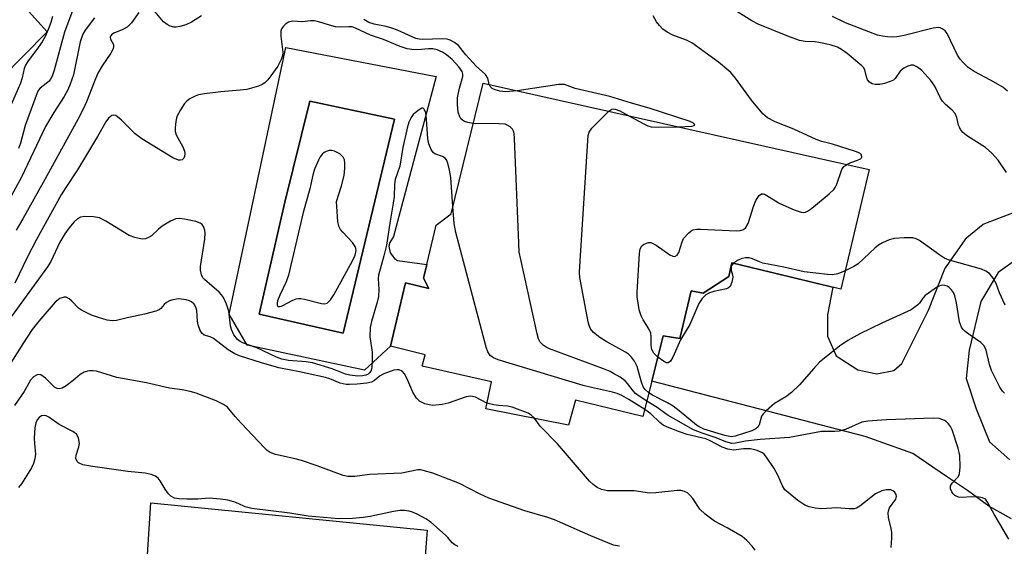
# Model space of a CAD drawing. Units: inches. Extents: x 1273762 to 1279762, y 501452 to 505453.
# Drawn here: x 1274080 to 1274309, y 501781 to 501903 of the extents above; entities that cross this region are included whole.
import ezdxf

# ---------------------------------------------------------------- set-up
doc = ezdxf.new("R2010")
doc.units = ezdxf.units.IN
doc.header["$MEASUREMENT"] = 0
for name, color, linetype in [('BLDG-Footprint', 5, 'Continuous'), ('CULTRL-Pad', 6, 'Continuous'), ('CULTRL-Swimming Pool in Ground', 4, 'Continuous'), ('TRANS-Driveway', 251, 'Continuous'), ('Undefined', 1, 'Continuous')]:
    doc.layers.add(name, color=color, linetype=linetype)

msp = doc.modelspace()

# ---------------------------------------------------------------- linework, layer by layer
at = {"layer": 'BLDG-Footprint', "elevation": 318.96}
msp.add_lwpolyline([(1274277.72, 501868.55), (1274271.19, 501840.7), (1274245.83, 501846.82), (1274245.1, 501843.69), (1274239.17, 501839.75), (1274236.37, 501840.32), (1274233.76, 501829.28), (1274229.82, 501829.9), (1274227.19, 501819.32), (1274225.15, 501811.11), (1274209.5, 501814.89), (1274207.88, 501809.12), (1274188.63, 501812.95), (1274189.91, 501819.21), (1274173.78, 501822.81), (1274174.51, 501825.45), (1274166.44, 501827.49), (1274169.92, 501842.16), (1274175.36, 501840.85), (1274174.14, 501843.26), (1274174.88, 501846.42), (1274177.04, 501855.62), (1274180.56, 501858.18), (1274187.98, 501888.58)], close=True, dxfattribs=at)
at = {"layer": 'CULTRL-Pad'}
msp.add_lwpolyline([(1274172.85, 501757.57), (1274170.12, 501722.24), (1274160, 501723.09), (1274162.84, 501759.04), (1274108.94, 501763.31), (1274110.73, 501791.1), (1274174.98, 501784.69)], close=True, dxfattribs=at)
msp.add_polyline3d([(1274073.5, 501914.97, 0), (1274086.64, 501900.51, 0), (1274075.89, 501889.64, 0)], dxfattribs=at)
for points in [[(1274177.07, 501890.16, 0), (1274167.13, 501852.93, 0), (1274166.26, 501851.54, 0), (1274166.1, 501850.74, 0), (1274166.37, 501849.13, 0), (1274167.37, 501847.84, 0), (1274168.07, 501847.41, 0), (1274174.88, 501846.42, 0), (1274174.14, 501843.26, 0), (1274175.36, 501840.85, 0), (1274169.92, 501842.15, 0), (1274166.44, 501827.49, 0), (1274160.42, 501821.93, 0), (1274133.13, 501827.71, 0), (1274128.97, 501834.88, 0), (1274142.15, 501896.87, 0)], [(1274167.36, 501880.22, 0), (1274147.7, 501884.38, 0), (1274141.92, 501860.9, 0), (1274135.91, 501834.88, 0), (1274155.45, 501830.49, 0)]]:
    msp.add_polyline3d(points, close=True, dxfattribs=at)
at = {"layer": 'CULTRL-Swimming Pool in Ground'}
msp.add_lwpolyline([(1274167.36, 501880.22), (1274155.45, 501830.49), (1274135.91, 501834.88), (1274141.92, 501860.9), (1274147.7, 501884.38)], close=True, dxfattribs=at)
at = {"layer": 'TRANS-Driveway'}
for points in [[(1274310.85, 501787.38), (1274305.57, 501790.3), (1274300.65, 501793.94), (1274295.73, 501797.21), (1274287.9, 501802.5), (1274276.8, 501806.5), (1274227.19, 501819.32), (1274229.82, 501829.9), (1274233.76, 501829.28), (1274236.37, 501840.32), (1274239.17, 501839.75), (1274245.1, 501843.69), (1274245.83, 501846.82), (1274269.3, 501841.16), (1274268.06, 501834.73), (1274268.06, 501829.81), (1274270.06, 501825.26), (1274275.16, 501821.98), (1274279.53, 501821.07), (1274283.53, 501821.8), (1274285.35, 501823.44), (1274291.55, 501835.82), (1274295.37, 501845.47), (1274300.47, 501852.75), (1274304.29, 501855.85), (1274311.58, 501858.58)], [(1274312.3, 501847.84), (1274307.75, 501844.56), (1274303.75, 501837.82), (1274301.01, 501826.53), (1274300.29, 501819.98), (1274302.65, 501812.88), (1274305.75, 501805.23), (1274310.48, 501801.04)]]:
    msp.add_lwpolyline(points, dxfattribs=at)
at = {"layer": 'Undefined'}
for points, elevation in [([(1274097.62, 501903.77), (1274095.47, 501900.9), (1274094.92, 501899.98), (1274094.32, 501898.15), (1274092.71, 501890.54), (1274091.99, 501888.34), (1274091.45, 501886.99), (1274090.57, 501885.45), (1274088.13, 501881.76), (1274086.26, 501878.48), (1274080.65, 501866.75), (1274070.71, 501848.7)], 322), ([(1274087.82, 501904.06), (1274087.44, 501902.65), (1274086.86, 501901.03), (1274086.15, 501899.43), (1274085.45, 501898.19), (1274084.14, 501896.29), (1274082.17, 501893.73), (1274081.57, 501892.75), (1274081.3, 501891.95), (1274080.8, 501889.82), (1274080.4, 501888.61), (1274076.37, 501879.36)], 326), ([(1274107.93, 501905.02), (1274106.2, 501902.61), (1274105.21, 501901.59), (1274104.24, 501901.01), (1274102.12, 501900.16), (1274101.57, 501899.78), (1274101.33, 501899.48), (1274101.26, 501899.24), (1274101.36, 501898.82), (1274102.07, 501897.53), (1274102.07, 501897.06), (1274101.93, 501896.56), (1274101.45, 501895.56), (1274099.41, 501892.61), (1274098.43, 501890.89), (1274097.52, 501888.82), (1274095.79, 501884.22), (1274095, 501882.51), (1274093.72, 501880.12), (1274085.71, 501865.48), (1274080.96, 501857.07), (1274079.4, 501854.4)], 320), ([(1274122.49, 501904.21), (1274120.21, 501902.76), (1274118.87, 501902.16), (1274117.48, 501901.75), (1274116.64, 501901.61), (1274116.07, 501901.61), (1274115.25, 501901.81), (1274114.52, 501902.18), (1274113.68, 501902.85), (1274111.72, 501905.17)], 320), ([(1274272.58, 501869.7), (1274273.48, 501870.14), (1274275.07, 501870.68), (1274275.73, 501870.99), (1274276, 501871.26), (1274276.05, 501871.41), (1274275.94, 501871.89), (1274275.55, 501872.28), (1274274.55, 501872.7), (1274269.25, 501874.38), (1274266.76, 501875.02), (1274265.46, 501875.46), (1274260.21, 501877.87), (1274255.89, 501879.57), (1274254.09, 501880.49), (1274253.03, 501881.45), (1274250.41, 501884.61), (1274246.69, 501889.77), (1274245.57, 501891.07), (1274242.69, 501893.47), (1274236.52, 501897.94), (1274235.25, 501898.58), (1274232.07, 501899.74), (1274230.77, 501900.46), (1274229.8, 501901.14), (1274228.98, 501901.96), (1274228.3, 501902.85), (1274227.5, 501904.24)], 322), ([(1274309.94, 501886.73), (1274308.81, 501887.63), (1274306.01, 501889.27), (1274302.14, 501891.3), (1274300.8, 501892.24), (1274299.58, 501893.35), (1274298.9, 501894.17), (1274298.3, 501895.08), (1274295.92, 501900.12), (1274295.4, 501900.76), (1274294.76, 501901.2), (1274294.29, 501901.4), (1274293.78, 501901.49), (1274292.67, 501901.38), (1274285.9, 501899.66), (1274284.22, 501899.37), (1274283.12, 501899.3), (1274281.99, 501899.34), (1274280.84, 501899.49), (1274279.71, 501899.76), (1274272.28, 501902.59), (1274269.24, 501904.06)], 326), ([(1274185.7, 501879.22), (1274184.46, 501879.42), (1274183.68, 501879.69), (1274183.22, 501879.95), (1274182.84, 501880.31), (1274182.55, 501880.78), (1274182.19, 501881.87), (1274182, 501883.65), (1274182.02, 501885.13), (1274182.47, 501887.44), (1274183.24, 501890.15), (1274183.27, 501890.66), (1274183.11, 501891.28), (1274182.36, 501892.38), (1274180.76, 501894.07), (1274179.51, 501895.17), (1274178.57, 501895.75), (1274177.32, 501896.32), (1274176.32, 501896.58), (1274175.31, 501896.57), (1274172.82, 501896.3), (1274171.43, 501896.38), (1274170.32, 501896.58), (1274168.68, 501897.13), (1274164.82, 501898.69), (1274161.81, 501899.76), (1274158.32, 501901.37), (1274157.51, 501901.64), (1274156.73, 501901.68), (1274154.8, 501901.57), (1274153.64, 501901.67), (1274152.26, 501902.02), (1274149.79, 501902.82), (1274148.69, 501903.05), (1274147.87, 501903.05), (1274146.01, 501902.86), (1274143.7, 501902.94), (1274142.71, 501902.77), (1274142.08, 501902.38), (1274141.55, 501901.83), (1274141.14, 501901.2), (1274140.98, 501900.66), (1274140.96, 501899.5), (1274141.42, 501895.8), (1274141.35, 501895.04), (1274141.06, 501894.05), (1274140.22, 501892.56), (1274138.65, 501890.28), (1274137.95, 501889.37), (1274137.23, 501888.66), (1274136.58, 501888.23), (1274135.79, 501887.89), (1274133.02, 501887.13), (1274131.5, 501886.93), (1274127, 501886.57), (1274123.22, 501886.1), (1274121.79, 501885.84), (1274121, 501885.56), (1274119.78, 501884.91), (1274119.11, 501884.43), (1274118.53, 501883.82), (1274117.59, 501882.36), (1274116.79, 501880.81), (1274116.5, 501879.69), (1274116.35, 501878.21), (1274116.38, 501877.34), (1274116.61, 501876.54), (1274118.14, 501873.75), (1274118.55, 501872.75), (1274118.64, 501872.25), (1274118.58, 501871.56), (1274118.42, 501871.16), (1274118.04, 501870.79), (1274117.65, 501870.68), (1274117.15, 501870.71), (1274115.8, 501871.2), (1274108.64, 501875.63), (1274107.09, 501876.82), (1274103.82, 501880.04), (1274102.98, 501880.77), (1274102.56, 501881.04), (1274102.14, 501881.16), (1274101.69, 501881.06), (1274100.84, 501880.43), (1274100.22, 501879.61), (1274098.32, 501876.15), (1274093.65, 501868.47), (1274090.93, 501864.36), (1274089.9, 501862.67), (1274084.11, 501852.22), (1274082.07, 501848.2), (1274079.12, 501842.11)], 318), ([(1274189.38, 501888.26), (1274189.06, 501889.76), (1274188.51, 501890.61), (1274186.39, 501892.52), (1274185.56, 501893.36), (1274183.99, 501895.13), (1274182.27, 501897.3), (1274181.36, 501898.01), (1274180.34, 501898.56), (1274179.6, 501898.78), (1274178.54, 501898.91), (1274173.9, 501898.74), (1274173.09, 501898.79), (1274172.31, 501898.98), (1274168.05, 501900.85), (1274166.74, 501901.35), (1274165.42, 501901.71), (1274162.64, 501902.28), (1274161.42, 501902.68), (1274160.29, 501903.39)], 320), ([(1274195.87, 501886.82), (1274193.29, 501886.54), (1274191.89, 501886.73), (1274190.82, 501887.03), (1274190.1, 501887.35), (1274189.59, 501887.8), (1274189.38, 501888.26)], 320), ([(1274233.43, 501878.43), (1274236.41, 501878.57), (1274237.03, 501878.76), (1274237.22, 501879.01), (1274236.93, 501879.29), (1274236.11, 501879.63), (1274226.63, 501882.79), (1274222.48, 501883.95), (1274217.43, 501885.48), (1274209.38, 501887.34), (1274206.95, 501888.25), (1274206.42, 501888.3), (1274205.61, 501888.23), (1274195.87, 501886.82)], 320), ([(1274180.98, 501859.92), (1274180.49, 501866.69), (1274180.18, 501868.38), (1274179.76, 501870.01), (1274179.46, 501870.74), (1274179.17, 501871.14), (1274178.54, 501871.52), (1274176.78, 501872.18), (1274176.34, 501872.5), (1274175.89, 501873.16), (1274175.39, 501874.49), (1274175.14, 501875.61), (1274174.81, 501880.24), (1274174.63, 501881.65), (1274174.31, 501882.55), (1274174.05, 501882.74), (1274173.72, 501882.73), (1274172.85, 501882.24), (1274171.76, 501881.29), (1274171.23, 501880.6), (1274170.73, 501879.54), (1274170.3, 501878.14), (1274169.31, 501873.66), (1274168.59, 501869.3), (1274167.55, 501866.16), (1274167.4, 501865.04), (1274167.27, 501862.22), (1274167.11, 501860.68), (1274166.26, 501856.07), (1274165.49, 501850.93), (1274164.92, 501848.46), (1274163.65, 501843.96), (1274163.6, 501843.16), (1274163.77, 501840.71), (1274163.65, 501839.05), (1274163.34, 501837.71), (1274162.02, 501833.2), (1274161.74, 501831.8), (1274161.64, 501829.63), (1274162.17, 501826.07), (1274162.22, 501824.03), (1274162.14, 501822.59), (1274161.92, 501821.8), (1274161.65, 501821.34), (1274161.29, 501820.97), (1274160.74, 501820.71), (1274159.97, 501820.57), (1274158.86, 501820.54), (1274156.99, 501820.72), (1274156.01, 501820.99), (1274152.89, 501822.17), (1274148.33, 501823.57), (1274146.88, 501823.81), (1274142.7, 501824.18), (1274141.18, 501824.46), (1274139.93, 501824.94), (1274135.36, 501827.1), (1274132.24, 501828.16), (1274131.51, 501828.55), (1274130.86, 501829.04), (1274130.05, 501830.11), (1274129.47, 501831.34), (1274129.28, 501832.18), (1274128.86, 501835.63), (1274128.32, 501837.23), (1274127.62, 501838.75), (1274127.16, 501839.43), (1274126.59, 501840.03), (1274123.17, 501842.93), (1274122.82, 501843.35), (1274122.47, 501844.06), (1274122.25, 501845.11), (1274122.27, 501845.97), (1274123.26, 501852.33), (1274123.38, 501853.77), (1274123.31, 501854.32), (1274123.04, 501855.09), (1274122.62, 501855.75), (1274122.22, 501856.07), (1274121.17, 501856.45), (1274118.54, 501856.98), (1274117.39, 501857.11), (1274116.56, 501857.03), (1274115.31, 501856.49), (1274113.36, 501855.35), (1274112.48, 501854.67), (1274110.84, 501853.14), (1274110.18, 501852.7), (1274109.48, 501852.4), (1274108.69, 501852.33), (1274107.01, 501852.7), (1274105.65, 501853.22), (1274100.25, 501856.5), (1274098.75, 501857.27), (1274097.39, 501857.54), (1274095.41, 501857.59), (1274094.35, 501857.45), (1274093.64, 501857.08), (1274092.83, 501856.28), (1274091.7, 501854.93), (1274090.72, 501853.54), (1274089.59, 501851.64), (1274087.44, 501847.11), (1274086.72, 501845.88), (1274075.09, 501830.01)], 316), ([(1274226.53, 501816.63), (1274225.64, 501817.38), (1274225.18, 501818.06), (1274224.8, 501819.12), (1274223.8, 501822.73), (1274223.17, 501824.01), (1274222.53, 501824.91), (1274221.8, 501825.59), (1274221.07, 501826.09), (1274216.63, 501828.55), (1274215.12, 501829.46), (1274213.62, 501830.68), (1274212.97, 501831.5), (1274212.66, 501832.27), (1274212.45, 501833.13), (1274210.5, 501843.39), (1274210.42, 501844.56), (1274210.48, 501846.05), (1274212.41, 501876.38), (1274212.64, 501877.2), (1274213.28, 501878.12), (1274217.23, 501882.05)], 320), ([(1274217.23, 501882.05), (1274217.95, 501882.53), (1274218.33, 501882.61), (1274218.73, 501882.57), (1274219.75, 501882.16), (1274221.85, 501881.02)], 320), ([(1274221.85, 501881.02), (1274225.49, 501879.03), (1274226.28, 501878.67), (1274227.04, 501878.43), (1274228.77, 501878.33), (1274233.43, 501878.43)], 320), ([(1274226.05, 501814.72), (1274224.29, 501815.83), (1274223.42, 501816.5), (1274222.86, 501817.07), (1274221.56, 501818.82), (1274220.99, 501819.42), (1274219.83, 501820.26), (1274218.33, 501821.16), (1274217.57, 501821.55), (1274215.96, 501822.21), (1274203.44, 501826.86), (1274202.66, 501827.23), (1274201.98, 501827.67), (1274201.24, 501828.43), (1274200.87, 501829.19), (1274200.55, 501830.33), (1274196.74, 501847.57), (1274196.41, 501849.33), (1274196.27, 501851.41), (1274195.3, 501875.71), (1274195.2, 501876.89), (1274195.07, 501877.43), (1274194.83, 501877.89), (1274194.28, 501878.44), (1274193.6, 501878.85), (1274193.08, 501879.03), (1274191.62, 501879.16), (1274185.7, 501879.22)], 318), ([(1274228.59, 501824.94), (1274227.68, 501825.86), (1274227.23, 501826.73), (1274227.07, 501827.6), (1274227.08, 501829.72), (1274226.96, 501830.5), (1274226.56, 501831.51), (1274225.19, 501833.62), (1274224.72, 501834.52), (1274224.31, 501835.93), (1274223.93, 501837.97), (1274223.83, 501838.85), (1274223.83, 501840.03), (1274224.36, 501848.97), (1274224.54, 501850.11), (1274224.91, 501850.78), (1274225.29, 501851.1), (1274225.98, 501851.44), (1274226.47, 501851.56), (1274226.97, 501851.52), (1274227.48, 501851.33), (1274228.22, 501850.9), (1274231.42, 501848.71), (1274232.13, 501848.37), (1274232.57, 501848.31), (1274233.09, 501848.6), (1274233.49, 501849.2), (1274234.24, 501851.75), (1274234.61, 501852.52), (1274235.72, 501853.75), (1274236.36, 501854.25), (1274236.83, 501854.49), (1274237.65, 501854.64), (1274238.53, 501854.66), (1274246.91, 501854.3), (1274247.78, 501854.37), (1274248.5, 501854.6), (1274249.09, 501855.03), (1274249.62, 501855.95), (1274250.87, 501859.94), (1274251.43, 501861.32), (1274252.18, 501862.48), (1274252.72, 501862.87), (1274253.13, 501862.85), (1274253.59, 501862.68), (1274257, 501860.64), (1274260.28, 501859.18), (1274261.91, 501858.58), (1274262.44, 501858.5), (1274262.95, 501858.57), (1274263.42, 501858.8), (1274264.35, 501859.47), (1274268.49, 501862.85), (1274269.54, 501863.85), (1274269.86, 501864.32), (1274270.22, 501865.09), (1274271.44, 501868.55), (1274271.89, 501869.18), (1274272.58, 501869.7)], 322), ([(1274225.57, 501812.78), (1274221.91, 501815.07), (1274220.21, 501816.02), (1274219.19, 501816.48), (1274218.07, 501816.8), (1274213.18, 501817.84), (1274211.24, 501818.35), (1274191.48, 501824.33), (1274190.38, 501824.75), (1274189.61, 501825.32), (1274189.1, 501826.12), (1274188.71, 501827.23), (1274181.64, 501853.9), (1274181.27, 501855.96), (1274180.98, 501859.92)], 316), ([(1274309.35, 501837.03), (1274308.07, 501839.85), (1274307.26, 501842.01), (1274306.61, 501843.27), (1274305.75, 501844.36), (1274304.9, 501844.93), (1274303.88, 501845.33), (1274296.69, 501847.35), (1274295.36, 501847.83), (1274294.16, 501848.58), (1274289.44, 501852.01), (1274288.69, 501852.42), (1274287.9, 501852.63), (1274285.92, 501852.68), (1274283.65, 501852.52), (1274282.4, 501852.17), (1274280.84, 501851.49), (1274279.89, 501850.93), (1274279.06, 501850.26), (1274275.2, 501846.63), (1274274.22, 501846), (1274272.19, 501844.98)], 322), ([(1274246.19, 501846.73), (1274245.77, 501846.24), (1274245.64, 501845.83), (1274245.66, 501845.16), (1274245.99, 501844.02), (1274246.03, 501843.47), (1274245.86, 501842.34), (1274245.44, 501841.35), (1274245.08, 501841.02), (1274244.61, 501840.81), (1274241.64, 501840.21), (1274240.64, 501839.9), (1274239.8, 501839.43), (1274238.89, 501838.58), (1274238.17, 501837.37), (1274236.06, 501832.52), (1274233.85, 501828.94), (1274232.08, 501824.93), (1274231.55, 501823.99), (1274231.03, 501823.62), (1274230.61, 501823.63), (1274229.91, 501823.97), (1274228.59, 501824.94)], 322), ([(1274272.19, 501844.98), (1274270.49, 501844.26), (1274269.21, 501844.07), (1274268.08, 501844.13), (1274262.64, 501844.77), (1274257.94, 501845.83), (1274253, 501846.79), (1274252.22, 501847.05), (1274250.61, 501847.8), (1274249.83, 501848), (1274248.99, 501848), (1274248.16, 501847.83), (1274247.15, 501847.38), (1274246.19, 501846.73)], 322), ([(1274188.89, 501814.22), (1274186.23, 501815.63), (1274185.15, 501815.87), (1274184.05, 501815.69), (1274179.86, 501814.24), (1274178.47, 501813.9), (1274176.27, 501813.72), (1274175.44, 501813.82), (1274174.4, 501814.11), (1274173.22, 501814.68), (1274172.46, 501815.39), (1274171.66, 501816.8), (1274170.22, 501820.03), (1274169.68, 501821.08), (1274169.15, 501821.67), (1274168.5, 501821.96), (1274168.01, 501822), (1274167.19, 501821.87), (1274164.94, 501821.04), (1274163.93, 501820.47), (1274162.77, 501819.46), (1274162.07, 501819.13), (1274160.97, 501818.91), (1274158.67, 501818.67), (1274156.94, 501818.53), (1274156.13, 501818.55), (1274154.78, 501818.84), (1274152.33, 501819.86), (1274151.3, 501820.19), (1274145.33, 501821.54), (1274140.47, 501822.45), (1274136.45, 501823.58), (1274131.32, 501825.24), (1274130.27, 501825.7), (1274128.73, 501826.62), (1274125.29, 501829.25), (1274124.49, 501829.63), (1274123.16, 501830.06), (1274122.55, 501830.48), (1274122.17, 501831.14), (1274121.76, 501832.44), (1274121.61, 501833.26), (1274121.4, 501835.79), (1274121.19, 501836.56), (1274120.77, 501837.21), (1274120.19, 501837.74), (1274119.73, 501838), (1274118.93, 501838.25), (1274117.25, 501838.47), (1274116.69, 501838.43), (1274115.86, 501838.24), (1274115.07, 501837.97), (1274114.34, 501837.61), (1274113.83, 501837.17), (1274113.06, 501836.23), (1274112.65, 501835.95), (1274111.92, 501835.63), (1274109.24, 501834.89), (1274105.23, 501834.06), (1274102.76, 501833.47), (1274101.72, 501833.36), (1274100.6, 501833.52), (1274098.59, 501834.11), (1274096.92, 501834.71), (1274095.35, 501835.42), (1274094.59, 501835.82), (1274093.91, 501836.31), (1274092.36, 501837.9), (1274091.7, 501838.45), (1274091.01, 501838.83), (1274090.54, 501838.89), (1274089.59, 501838.55), (1274089.14, 501838.26), (1274088.5, 501837.68), (1274084.64, 501833.3), (1274083.16, 501831.37), (1274080.97, 501828.05), (1274076.5, 501820.86)], 314), ([(1274219.71, 501780.98), (1274218.28, 501781.24), (1274213.05, 501783.43), (1274204.61, 501787.15), (1274203.06, 501787.68), (1274197.69, 501789.21), (1274189.32, 501792.18), (1274187.27, 501793.06), (1274182.51, 501795.59), (1274176.27, 501797.93), (1274174.08, 501798.62), (1274173.52, 501798.72), (1274172.77, 501798.74), (1274169.05, 501797.99), (1274161.56, 501797.62), (1274158.17, 501797.18), (1274156.51, 501797.2), (1274155.41, 501797.46), (1274149.4, 501799.7), (1274145.72, 501800.94), (1274144.3, 501801.32), (1274139.72, 501802.29), (1274138.45, 501802.79), (1274137.78, 501803.27), (1274137.16, 501803.86), (1274131.7, 501809.58), (1274130.3, 501811.11), (1274128.53, 501813.3), (1274127.64, 501813.94), (1274125.9, 501814.76), (1274121.26, 501816.53), (1274119.87, 501816.95), (1274117.97, 501817.3), (1274115.05, 501817.69), (1274109.72, 501818.98), (1274102.81, 501820.21), (1274098.05, 501821.64), (1274097.22, 501821.76), (1274096.47, 501821.76), (1274095.97, 501821.69), (1274095.22, 501821.44), (1274094.28, 501820.9), (1274092.7, 501819.49), (1274091.07, 501818.29), (1274090.12, 501817.73), (1274089.41, 501817.54), (1274088.97, 501817.62), (1274088.33, 501817.97), (1274086.2, 501820.05), (1274085.12, 501820.79), (1274084.68, 501820.91), (1274084.26, 501820.85), (1274083.45, 501820.38), (1274082.73, 501819.56), (1274081.3, 501816.91), (1274079, 501813.71)], 312), ([(1274199.91, 501810.71), (1274199.16, 501811.47), (1274198.44, 501811.89), (1274194.72, 501813.33), (1274193.65, 501813.57), (1274191.55, 501813.68), (1274190.47, 501813.82), (1274188.89, 501814.22)], 314), ([(1274310.2, 501782.65), (1274306.81, 501788.41), (1274305.3, 501791.26), (1274304.79, 501791.89), (1274304.12, 501792.25), (1274303.3, 501792.4), (1274301.53, 501792.45), (1274299.31, 501792.31), (1274298.55, 501792.4), (1274297.65, 501792.81), (1274297.27, 501793.16), (1274296.97, 501793.6), (1274296.67, 501794.32), (1274296.69, 501795.02), (1274297.07, 501795.64), (1274298.49, 501797.09), (1274298.79, 501797.79), (1274298.94, 501799.47), (1274298.88, 501802.06), (1274298.49, 501803.79), (1274297.09, 501808.06), (1274296.7, 501808.79), (1274296.24, 501809.42), (1274295.7, 501809.96), (1274295.27, 501810.24), (1274294.04, 501810.67), (1274292.61, 501810.76), (1274281.77, 501810.37), (1274277.48, 501810.08), (1274276.08, 501809.8), (1274272.27, 501808.11), (1274270.82, 501807.73), (1274269.76, 501807.64), (1274267.82, 501807.68), (1274266.7, 501807.62), (1274259.24, 501806.26), (1274252.41, 501805.81), (1274249.04, 501805.38), (1274246.64, 501804.9), (1274245.81, 501804.88), (1274244.46, 501805.21), (1274242.15, 501806.17), (1274238.9, 501807.25), (1274236.91, 501808.06), (1274231.02, 501811.35), (1274228.45, 501813.21), (1274226.05, 501814.72)], 318), ([(1274282.85, 501780.72), (1274283.04, 501782.9), (1274283.04, 501784.26), (1274282.91, 501785.11), (1274282.26, 501787.66), (1274282.2, 501788.73), (1274282.34, 501789.47), (1274282.52, 501789.94), (1274283.97, 501791.95), (1274284.14, 501792.55), (1274284.06, 501793.01), (1274283.64, 501793.62), (1274283.24, 501793.9), (1274282.77, 501794.06), (1274281.75, 501794.11), (1274280.7, 501793.83), (1274279.21, 501793.13), (1274275.55, 501790.3), (1274274.82, 501789.86), (1274274.29, 501789.69), (1274273.14, 501789.65), (1274270.25, 501789.9), (1274266.67, 501789.65), (1274265.22, 501789.8), (1274263.82, 501790.11), (1274262.82, 501790.57), (1274261.19, 501791.63), (1274258.92, 501793.44), (1274258.18, 501794.13), (1274257.57, 501795.06), (1274256.49, 501797.5), (1274255.64, 501799.03), (1274253.91, 501801.72), (1274253.37, 501802.37), (1274252.95, 501802.7), (1274251.73, 501803.25), (1274250.14, 501803.61), (1274248.5, 501803.6), (1274246.28, 501803.34), (1274244.92, 501803.56), (1274243.59, 501804.03), (1274240.81, 501805.51), (1274239.79, 501805.94), (1274235.46, 501806.98), (1274233.64, 501807.57), (1274230.9, 501808.62), (1274229.87, 501809.15), (1274229.09, 501809.76), (1274226.99, 501811.76), (1274225.57, 501812.78)], 316), ([(1274182.16, 501780.93), (1274181.41, 501781.29), (1274180.79, 501781.79), (1274179.81, 501783.04), (1274179.26, 501783.6), (1274175.87, 501786.61), (1274174.65, 501787.36), (1274172.63, 501788.44), (1274171.59, 501788.92), (1274170.79, 501789.15), (1274169.7, 501789.31), (1274168.59, 501789.31), (1274167.16, 501789.08), (1274161.75, 501787.92), (1274160.08, 501787.65), (1274157.58, 501787.41), (1274154.43, 501787.39), (1274147.32, 501788), (1274143.04, 501788.66), (1274134.19, 501789.73), (1274132.66, 501790.13), (1274131.02, 501790.95), (1274130, 501791.34), (1274128.62, 501791.67), (1274126.9, 501791.92), (1274124.31, 501792.14), (1274121.68, 501791.89), (1274119.07, 501791.92), (1274117.33, 501791.99), (1274116.22, 501792.19), (1274115.39, 501792.63), (1274114.83, 501793.16), (1274114.05, 501794.28), (1274112.93, 501796.19), (1274112.43, 501796.8), (1274111.78, 501797.25), (1274110.79, 501797.69), (1274109.41, 501797.99), (1274105.36, 501798.36), (1274096.67, 501799.56), (1274094.94, 501799.92), (1274093.93, 501800.33), (1274093.57, 501800.68), (1274093.31, 501801.4), (1274093.35, 501802.14), (1274094, 501804.1), (1274094.11, 501804.86), (1274093.9, 501806.15), (1274093.45, 501807.05), (1274092.6, 501807.67), (1274089.41, 501809.24), (1274087.01, 501810.95), (1274086.36, 501811.27), (1274085.93, 501811.38), (1274085.3, 501811.28), (1274084.73, 501810.89), (1274084.28, 501810.33), (1274083.96, 501809.64), (1274083.76, 501808.48), (1274083.63, 501806.08), (1274083.64, 501804.89), (1274083.87, 501802.41), (1274083.77, 501801.28), (1274083.44, 501800.21), (1274082.96, 501799.18), (1274080.64, 501795.52), (1274079.94, 501794.61)], 310), ([(1274251.28, 501780.05), (1274250.55, 501780.99), (1274249.34, 501782.32), (1274248.22, 501783.22), (1274244.72, 501785.29), (1274241.82, 501786.84), (1274239.64, 501788.42), (1274238.35, 501789.64), (1274236.74, 501792.06), (1274236.08, 501792.89), (1274235.52, 501793.39), (1274234.79, 501793.74), (1274234, 501793.93), (1274233.13, 501793.95), (1274228.13, 501793.43), (1274226.67, 501793.36), (1274223.1, 501793.84), (1274216.91, 501793.9), (1274215.54, 501794.16), (1274214.51, 501794.63), (1274213.55, 501795.31), (1274212.73, 501796.09), (1274205.26, 501804.75), (1274201.25, 501808.91), (1274199.91, 501810.71)], 314)]:
    msp.add_lwpolyline(points, dxfattribs=dict(at, elevation=elevation))
at = {"layer": 'Undefined', "elevation": 316}
msp.add_lwpolyline([(1274152.71, 501872.95), (1274152.2, 501872.9), (1274151.47, 501872.68), (1274151.02, 501872.46), (1274150.62, 501872.12), (1274150.12, 501871.44), (1274149.7, 501870.67), (1274148.77, 501868.59), (1274148.38, 501867.2), (1274147.67, 501864.01), (1274146.17, 501858.54), (1274142.71, 501843.97), (1274142.18, 501842.41), (1274140.71, 501839.3), (1274140.2, 501837.97), (1274140.11, 501837.45), (1274140.12, 501837), (1274140.28, 501836.7), (1274140.42, 501836.65), (1274140.8, 501836.69), (1274141.26, 501836.86), (1274143.76, 501838.16), (1274144.54, 501838.47), (1274145.08, 501838.58), (1274145.63, 501838.57), (1274146.47, 501838.43), (1274150.41, 501837.35), (1274151.22, 501837.32), (1274151.71, 501837.5), (1274152.48, 501838.22), (1274153.27, 501839.42), (1274157.64, 501847.27), (1274158.25, 501848.61), (1274158.47, 501849.68), (1274158.42, 501850.18), (1274158.27, 501850.66), (1274157.63, 501851.59), (1274155.38, 501853.93), (1274154.82, 501854.6), (1274154.44, 501855.33), (1274154.22, 501856.43), (1274153.89, 501861.07), (1274155.05, 501864.7), (1274155.68, 501867.16), (1274155.86, 501868.84), (1274155.86, 501869.95), (1274155.76, 501870.74), (1274155.45, 501871.42), (1274154.66, 501872.13), (1274153.46, 501872.8)], close=True, dxfattribs=at)
at = {"layer": 'Undefined'}
for points in [[(1274092.84, 501906.22, 324), (1274090.61, 501900.4, 324), (1274088.25, 501891.61, 324), (1274087.8, 501890.23, 324), (1274087.4, 501889.48, 324), (1274087.06, 501889.04, 324), (1274084.97, 501887.39, 324), (1274084.53, 501886.84, 324), (1274084.26, 501886.35, 324), (1274081.47, 501878.73, 324), (1274080.39, 501874.65, 324), (1274079.94, 501873.37, 324)], [(1274309.7, 501867.82, 324), (1274307.77, 501870.67, 324), (1274306.3, 501872.35, 324), (1274304.79, 501873.61, 324), (1274300.64, 501876.23, 324), (1274299.53, 501877.13, 324), (1274299.02, 501877.82, 324), (1274298.75, 501878.32, 324), (1274298.56, 501878.84, 324), (1274298.17, 501880.63, 324), (1274297.73, 501881.5, 324), (1274297.04, 501882.3, 324), (1274295.53, 501883.62, 324), (1274294.81, 501884.41, 324), (1274294.38, 501885.1, 324), (1274293.03, 501887.87, 324), (1274292.06, 501889.23, 324), (1274290.01, 501891.48, 324), (1274289.34, 501892.07, 324), (1274288.7, 501892.47, 324), (1274288.03, 501892.73, 324), (1274287.55, 501892.75, 324), (1274286.78, 501892.55, 324), (1274285.79, 501892.06, 324), (1274284.94, 501891.4, 324), (1274283.8, 501889.62, 324), (1274283.39, 501889.31, 324), (1274282.66, 501888.95, 324), (1274281.33, 501888.5, 324), (1274280.24, 501888.26, 324), (1274279.16, 501888.23, 324), (1274278.43, 501888.42, 324), (1274277.83, 501888.81, 324), (1274277.37, 501889.35, 324), (1274277.12, 501890.01, 324), (1274276.72, 501891.69, 324), (1274276.42, 501892.2, 324), (1274276.04, 501892.63, 324), (1274272.61, 501895.5, 324), (1274271.32, 501896.41, 324), (1274270.4, 501896.92, 324), (1274268.7, 501897.46, 324), (1274266.07, 501898.06, 324), (1274265.19, 501898.16, 324), (1274262.86, 501898.23, 324), (1274261.52, 501898.51, 324), (1274258.85, 501899.5, 324), (1274251.98, 501902.31, 324), (1274250.51, 501903.07, 324), (1274246.39, 501905.6, 324)], [(1274309.23, 501816.57, 320), (1274308.74, 501817.04, 320), (1274308.13, 501817.98, 320), (1274306.22, 501821.83, 320), (1274305.73, 501823.2, 320), (1274304.96, 501826.57, 320), (1274304.5, 501827.57, 320), (1274303.76, 501828.36, 320), (1274301.21, 501830.05, 320), (1274300.1, 501830.88, 320), (1274299.53, 501831.45, 320), (1274299.24, 501831.9, 320), (1274298.8, 501833.15, 320), (1274298.09, 501837.53, 320), (1274297.7, 501839.2, 320), (1274297.36, 501839.93, 320), (1274296.91, 501840.57, 320), (1274296.36, 501841.12, 320), (1274295.89, 501841.4, 320), (1274295.37, 501841.59, 320), (1274294.88, 501841.65, 320), (1274294.42, 501841.59, 320), (1274293.63, 501841.26, 320), (1274290.78, 501839.22, 320), (1274290.22, 501838.65, 320), (1274289.43, 501837.48, 320), (1274289.07, 501837.08, 320), (1274287.49, 501835.93, 320), (1274280.71, 501832.81, 320), (1274275.56, 501830.31, 320), (1274272.81, 501828.77, 320), (1274270.87, 501827.51, 320), (1274266.23, 501823.75, 320), (1274264.87, 501822.3, 320), (1274261.55, 501818.49, 320), (1274259.72, 501816.69, 320), (1274258.38, 501815.7, 320), (1274255.72, 501814.13, 320), (1274253.8, 501812.46, 320), (1274253.22, 501811.86, 320), (1274252.76, 501811.19, 320), (1274252.15, 501809.16, 320), (1274251.93, 501808.71, 320), (1274251.44, 501808.24, 320), (1274250.47, 501807.79, 320), (1274246.59, 501806.54, 320), (1274245.73, 501806.42, 320), (1274244.17, 501806.73, 320), (1274239.29, 501808.19, 320), (1274238.35, 501808.62, 320), (1274237.64, 501809.1, 320), (1274233.61, 501812.45, 320), (1274232.15, 501813.53, 320), (1274230.84, 501814.33, 320), (1274227.4, 501816.1, 320), (1274226.53, 501816.63, 320)]]:
    msp.add_polyline3d(points, dxfattribs=at)

doc.saveas('drawing.dxf')
